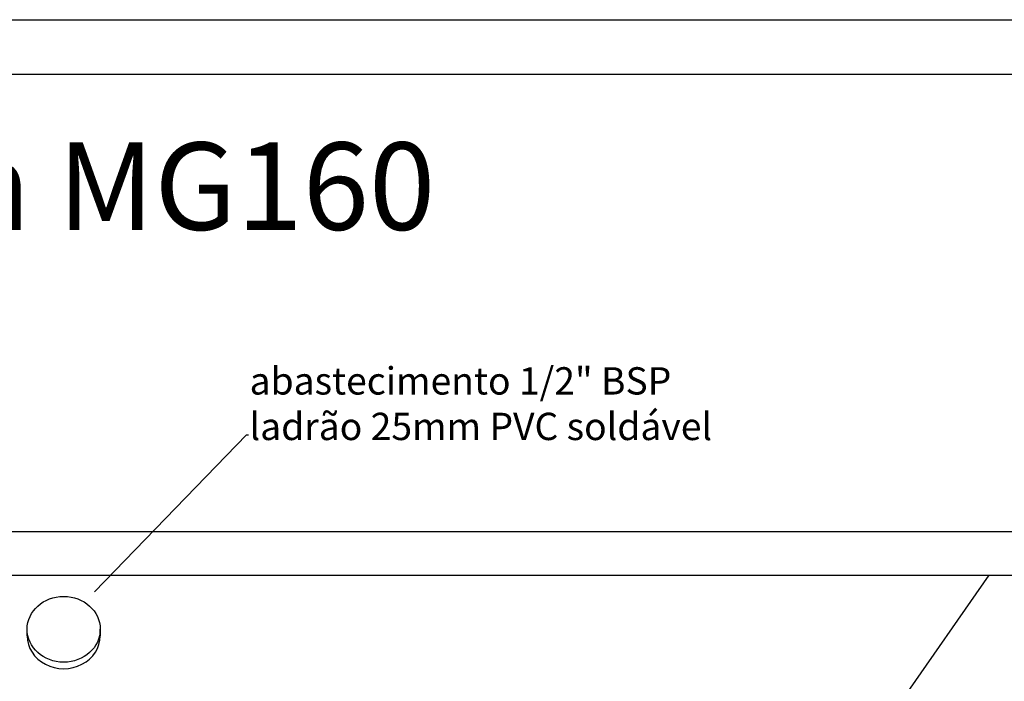
# Model space of a CAD drawing. Units: millimetres. Extents: x 3203 to 3475, y 1066 to 1381.
# Drawn here: x 3336 to 3426, y 1320 to 1381 of the extents above; entities that cross this region are included whole.
import ezdxf

# ---------------------------------------------------------------- set-up
doc = ezdxf.new("R2010")
doc.units = ezdxf.units.MM
doc.layers.add('CONTOR05', color=4, linetype='Continuous')
doc.styles.add('LINHA', font='arial.ttf')
doc.styles.add('ROMANS', font='romans.shx', dxfattribs={"oblique": 15})
doc.styles.get("Standard").update_dxf_attribs({"font": 'arial.ttf'})
doc.dimstyles.get("Standard").update_dxf_attribs({"dimtxt": 0.18, "dimasz": 0.18, "dimexe": 0.18, "dimexo": 0.0625, "dimgap": 0.09, "dimtad": 0, "dimtih": 1, "dimtoh": 1, "dimdec": 4, "dimzin": 0, "dimdsep": 46, "dimtxsty": 'Standard', "dimcen": 0.09, "dimadec": 0, "dimazin": 0, "dimtfac": 1, "dimtdec": 4, "dimtofl": 0, "dimtmove": 0, "dimatfit": 3, "dimfxl": 1, "dimtolj": 1, "dimtzin": 0, "dimarcsym": 0})

msp = doc.modelspace()

# ---------------------------------------------------------------- linework, layer by layer
for p, q in [((3229.107, 1333.816), (3450.664, 1333.816)), ((3227.753, 1329.816), (3452.018, 1329.816)), ((3416.63, 1318.462), (3424.536, 1329.816)), ((3336.542, 1324.273), (3336.542, 1324.869)), ((3343.229, 1324.869), (3343.229, 1324.273)), ((3343.229, 1324.273), (3343.229, 1324.869))]:
    msp.add_line(p, q)
msp.add_ellipse((3339.885, 1324.869), major_axis=(-3.344, 0), ratio=0.900904)
msp.add_ellipse((3339.885, 1324.273), major_axis=(-3.344, 0), ratio=0.900904, start_param=6.283185, end_param=9.424778)
at = {"layer": 'CONTOR05', "color": 7}
for points in [[(3475.012, 1066.421), (3202.929, 1066.421), (3202.929, 1380.659), (3475.012, 1380.659)], [(3470.012, 1071.421), (3207.929, 1071.421), (3207.929, 1375.659), (3470.012, 1375.659)]]:
    msp.add_lwpolyline(points, close=True, dxfattribs=at)

# ---------------------------------------------------------------- texts
at = {"insert": (3356.888, 1341.405), "char_height": 2.5, "attachment_point": 7, "style": 'ROMANS'}
msp.add_mtext('abastecimento 1/2" BSP\\Pladrão 25mm PVC soldável', dxfattribs=at)
at = {"layer": 'CONTOR05', "color": 1, "insert": (3338.44, 1361.422), "char_height": 8, "width": 309, "attachment_point": 8, "style": 'LINHA'}
msp.add_mtext('{\\C7;Megan MG\\fArial|b0|i0|c238|p34;160}', dxfattribs=at)

# ---------------------------------------------------------------- leaders
at = {"annotation_type": 0, "has_hookline": 1, "hookline_direction": 0, "text_width": 52.575}
msp.add_leader([(3342.703, 1328.287), (3356.618, 1342.655), (3356.798, 1342.655)], dimstyle='Standard', override={"dimtad": 0}, dxfattribs=at)

doc.saveas('drawing.dxf')
